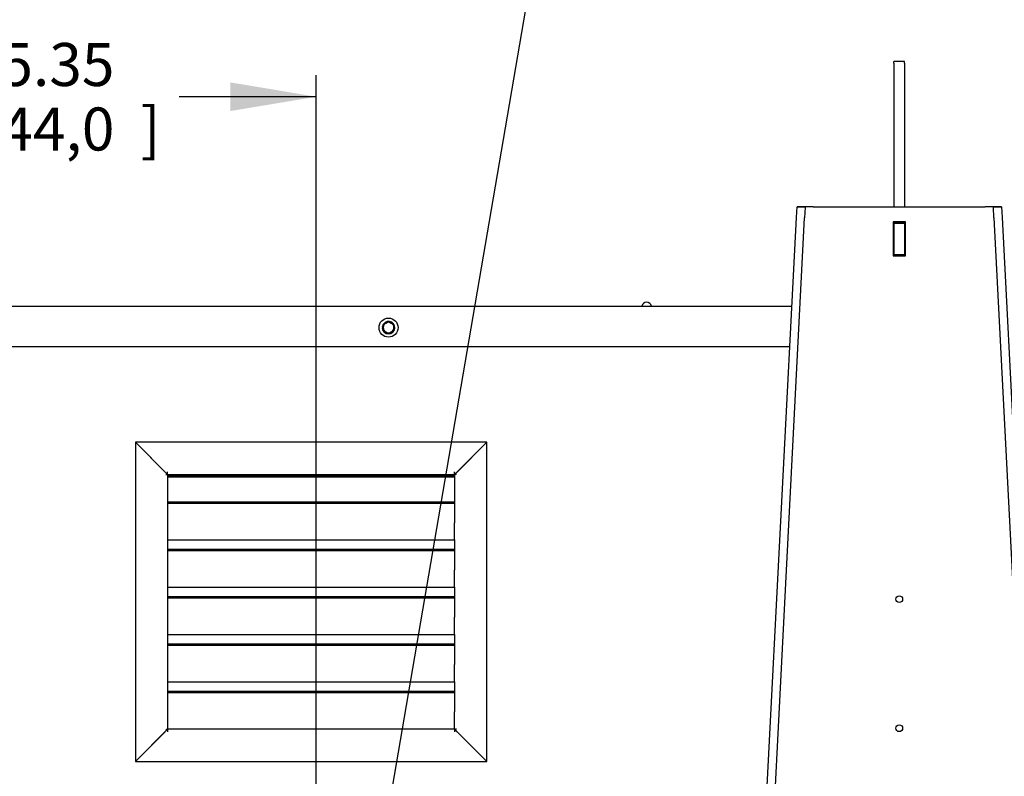
# Paper-space layout 'Layout1' of a CAD drawing. Units: inches. Extents: x 0 to 17, y 0 to 11.
# Drawn here: x 9.3 to 12.2, y 6.5 to 8.7 of the extents above; entities that cross this region are included whole.
import ezdxf
from ezdxf import colors
from ezdxf.entities.mleader import LeaderData, LeaderLine
from ezdxf.enums import TextEntityAlignment as Align
from ezdxf.math import Vec2, Vec3

# ---------------------------------------------------------------- set-up
doc = ezdxf.new("R2010")
doc.units = ezdxf.units.IN
doc.header["$MEASUREMENT"] = 0
for name, color, linetype in [('21122033', 7, 'Continuous'), ('34274014_1', 7, 'Continuous'), ('34451120_1', 7, 'Continuous'), ('34851866', 7, 'Continuous'), ('34851906', 7, 'Continuous'), ('B0504_15991', 7, 'Continuous'), ('BACK_LOUVER_1350', 7, 'Continuous'), ('Default', 7, 'Continuous'), ('FRONT_LOUVER_135', 7, 'Continuous'), ('INSULATED_LOUVER', 7, 'Continuous'), ('J05_15991', 7, 'Continuous'), ('K05_15991', 7, 'Continuous')]:
    doc.layers.add(name, color=color, linetype=linetype)
doc.styles.add('SEACAD_Arial', font='arial.ttf')
doc.dimstyles.new('Outline', dxfattribs={"dimtxt": 0.125, "dimasz": 0.25, "dimexe": 0.0625, "dimexo": 0.0625, "dimgap": 0.03125, "dimtad": 0, "dimtih": 1, "dimtoh": 1, "dimlfac": 16, "dimzin": 4, "dimdsep": 46, "dimtxsty": 'SEACAD_Arial', "dimblk1": '_SE_FILLED', "dimblk2": '_SE_FILLED', "dimsah": 1, "dimcen": 0.0625, "dimadec": 0, "dimazin": 0, "dimtfac": 1, "dimtdec": 1, "dimtofl": 0, "dimtmove": 0, "dimatfit": 3, "dimfxl": 1, "dimtolj": 1, "dimtzin": 4, "dimarcsym": 0})

# ---------------------------------------------------------------- blocks, each defined once
blk = doc.blocks.new('SE1')
at = {"layer": '21122033', "color": 7, "linetype": 'Continuous'}
blk.add_arc((11.1302, 7.889), 0.0141, 9.7585, 170.2415, dxfattribs=at)
at = {"layer": '34274014_1', "color": 7, "linetype": 'Continuous'}
for p, q in [((11.849, 8.5978), (11.849, 8.6026)), ((11.8802, 8.6026), (11.849, 8.6026)), ((11.849, 8.5978), (11.849, 8.2392)), ((11.8802, 8.5978), (11.8802, 8.6026)), ((11.8802, 8.5978), (11.8802, 8.2392)), ((11.849, 8.2392), (11.849, 8.1807)), ((11.8802, 8.2392), (11.8802, 8.1807)), ((11.849, 8.1364), (11.849, 8.1339)), ((11.849, 8.132), (11.849, 8.1339)), ((11.849, 8.1339), (11.8802, 8.1339)), ((11.849, 8.132), (11.849, 8.042)), ((11.8802, 8.132), (11.849, 8.132)), ((11.8802, 8.1364), (11.8802, 8.1339)), ((11.8802, 8.1339), (11.8802, 8.132)), ((11.8802, 8.132), (11.8802, 8.042)), ((11.849, 8.0401), (11.849, 8.042)), ((11.849, 8.042), (11.8802, 8.042)), ((11.8802, 8.042), (11.8802, 8.0401)), ((11.849, 8.0401), (11.849, 8.0376)), ((11.8802, 8.0401), (11.849, 8.0401)), ((11.8802, 8.0401), (11.8802, 8.0376))]:
    blk.add_line(p, q, dxfattribs=at)
at = {"layer": '34451120_1', "color": 7, "linetype": 'Continuous'}
for p, q in [((11.5661, 8.1495), (11.5677, 8.1807)), ((11.6146, 8.1807), (11.5677, 8.1807)), ((11.5677, 8.1807), (11.5911, 8.1795)), ((11.5911, 8.1795), (11.5895, 8.1483)), ((11.6146, 8.1807), (11.5911, 8.1795)), ((11.6146, 8.1807), (12.1146, 8.1807)), ((12.1382, 8.1795), (12.1146, 8.1807)), ((12.1616, 8.1807), (12.1146, 8.1807)), ((12.1382, 8.1795), (12.1616, 8.1807)), ((12.1398, 8.1483), (12.1382, 8.1795)), ((12.1616, 8.1807), (12.1632, 8.1495)), ((11.3819, 4.5737), (11.5661, 8.1495)), ((11.4053, 4.5725), (11.5895, 8.1483)), ((11.8827, 8.1364), (11.8465, 8.1364)), ((11.8465, 8.1364), (11.8465, 8.0376)), ((11.8827, 8.0376), (11.8827, 8.1364)), ((12.1398, 8.1483), (12.3239, 4.5725)), ((12.1632, 8.1495), (12.3473, 4.5737)), ((11.8465, 8.0376), (11.8827, 8.0376))]:
    blk.add_line(p, q, dxfattribs=at)
for centre in [(11.8646, 7.0401), (11.8646, 6.6651)]:
    blk.add_circle(centre, 0.00977, dxfattribs=at)
at = {"layer": '34851866', "color": 7, "linetype": 'Continuous'}
for p, q in [((10.5771, 7.4073), (10.5771, 7.4073)), ((10.5771, 7.4073), (10.5771, 7.4072)), ((10.5771, 6.6574), (10.5771, 6.6573)), ((10.5771, 6.6573), (10.5771, 6.6573))]:
    blk.add_line(p, q, dxfattribs=at)
at = {"layer": '34851906', "color": 7, "linetype": 'Continuous'}
for p, q in [((8.8802, 7.8914), (11.5528, 7.8914)), ((8.8959, 7.7745), (11.5468, 7.7745))]:
    blk.add_line(p, q, dxfattribs=at)
at = {"layer": 'B0504_15991', "color": 7, "linetype": 'Continuous'}
for p, q in [((10.3648, 7.8381), (10.3725, 7.8426)), ((10.3725, 7.8426), (10.3802, 7.847)), ((10.3802, 7.847), (10.388, 7.8426)), ((10.388, 7.8426), (10.3957, 7.8381)), ((10.3648, 7.8292), (10.3648, 7.8381)), ((10.3648, 7.8203), (10.3648, 7.8292)), ((10.3725, 7.8158), (10.3648, 7.8203)), ((10.3802, 7.8113), (10.3725, 7.8158)), ((10.388, 7.8158), (10.3802, 7.8113)), ((10.3957, 7.8203), (10.388, 7.8158)), ((10.3957, 7.8381), (10.3957, 7.8292)), ((10.3957, 7.8292), (10.3957, 7.8203))]:
    blk.add_line(p, q, dxfattribs=at)
for start, end in [(120, 180), (60, 120), (0, 60), (180, 240), (240, 300), (300, 0)]:
    blk.add_arc((10.3802, 7.8292), 0.0155, start, end, dxfattribs=at)
at = {"layer": 'BACK_LOUVER_1350', "color": 7, "linetype": 'Continuous'}
for p, q in [((9.7383, 7.3997), (10.5722, 7.3997)), ((9.7383, 7.3959), (10.5722, 7.3959)), ((9.7383, 7.3226), (10.5722, 7.3226)), ((9.7383, 7.1851), (10.5722, 7.1851)), ((9.7383, 7.0476), (10.5722, 7.0476)), ((9.7383, 6.9101), (10.5722, 6.9101)), ((9.7383, 6.7726), (10.5722, 6.7726))]:
    blk.add_line(p, q, dxfattribs=at)
at = {"layer": 'FRONT_LOUVER_135', "color": 7, "linetype": 'Continuous'}
for p, q in [((9.7383, 7.3226), (10.5722, 7.3226)), ((9.7383, 7.319), (10.5722, 7.319)), ((9.7383, 7.2612), (9.7383, 7.2625)), ((9.7383, 7.2542), (9.7383, 7.2612)), ((9.7383, 7.22), (9.7383, 7.2542)), ((10.5722, 7.2612), (10.5722, 7.2625)), ((10.5722, 7.2542), (10.5722, 7.2612)), ((10.5722, 7.22), (10.5722, 7.2542)), ((9.7383, 7.2122), (9.7383, 7.22)), ((9.7383, 7.2122), (10.5722, 7.2122)), ((10.5722, 7.2122), (10.5722, 7.22)), ((9.7383, 7.1851), (10.5722, 7.1851)), ((9.7383, 7.1815), (10.5722, 7.1815)), ((9.7383, 7.1237), (9.7383, 7.125)), ((9.7383, 7.1167), (9.7383, 7.1237)), ((9.7383, 7.0825), (9.7383, 7.1167)), ((10.5722, 7.1237), (10.5722, 7.125)), ((10.5722, 7.1167), (10.5722, 7.1237)), ((10.5722, 7.0825), (10.5722, 7.1167)), ((9.7383, 7.0747), (9.7383, 7.0825)), ((9.7383, 7.0747), (10.5722, 7.0747)), ((10.5722, 7.0747), (10.5722, 7.0825)), ((9.7383, 7.0476), (10.5722, 7.0476)), ((9.7383, 7.044), (10.5722, 7.044)), ((9.7383, 6.9862), (9.7383, 6.9875)), ((9.7383, 6.9792), (9.7383, 6.9862)), ((10.5722, 6.9862), (10.5722, 6.9875)), ((10.5722, 6.9792), (10.5722, 6.9862)), ((9.7383, 6.945), (9.7383, 6.9792)), ((10.5722, 6.945), (10.5722, 6.9792)), ((9.7383, 6.9372), (9.7383, 6.945)), ((9.7383, 6.9372), (10.5722, 6.9372)), ((10.5722, 6.9372), (10.5722, 6.945)), ((9.7383, 6.9101), (10.5722, 6.9101)), ((9.7383, 6.9065), (10.5722, 6.9065)), ((9.7383, 6.8487), (9.7383, 6.85)), ((9.7383, 6.8417), (9.7383, 6.8487)), ((9.7383, 6.8075), (9.7383, 6.8417)), ((10.5722, 6.8487), (10.5722, 6.85)), ((10.5722, 6.8417), (10.5722, 6.8487)), ((10.5722, 6.8075), (10.5722, 6.8417)), ((9.7383, 6.7997), (9.7383, 6.8075)), ((9.7383, 6.7997), (10.5722, 6.7997)), ((10.5722, 6.7997), (10.5722, 6.8075)), ((9.7383, 6.7726), (10.5722, 6.7726)), ((9.7383, 6.769), (10.5722, 6.769)), ((9.7383, 6.7112), (9.7383, 6.7125)), ((9.7383, 6.7042), (9.7383, 6.7112)), ((9.7383, 6.67), (9.7383, 6.7042)), ((10.5722, 6.7112), (10.5722, 6.7125)), ((10.5722, 6.7042), (10.5722, 6.7112)), ((10.5722, 6.67), (10.5722, 6.7042)), ((9.7383, 6.6622), (9.7383, 6.67)), ((10.5722, 6.6622), (10.5722, 6.67))]:
    blk.add_line(p, q, dxfattribs=at)
at = {"layer": 'INSULATED_LOUVER', "color": 7, "linetype": 'Continuous'}
for p, q in [((10.6659, 7.4961), (9.6444, 7.4961)), ((9.6444, 7.4961), (9.7382, 7.4024)), ((9.6446, 7.496), (9.6446, 6.5686)), ((9.6446, 7.496), (9.7309, 7.4096)), ((10.6659, 7.4961), (10.5722, 7.4024)), ((10.6659, 7.496), (10.5796, 7.4096)), ((10.6659, 6.5686), (10.6659, 7.496)), ((9.7327, 7.4024), (9.7361, 7.4024)), ((9.7361, 7.4024), (9.7361, 7.4044)), ((9.7383, 7.4024), (9.7361, 7.4024)), ((9.7382, 7.4024), (9.7382, 7.4098)), ((9.7382, 7.4024), (10.5722, 7.4024)), ((9.7383, 7.2625), (9.7383, 7.4024)), ((10.5722, 7.4024), (10.5722, 7.4098)), ((10.5722, 7.4024), (10.5722, 7.4024)), ((10.5722, 7.4024), (10.5722, 7.2625)), ((10.5771, 7.4024), (10.5722, 7.4024)), ((10.5796, 7.4096), (10.5771, 7.4071)), ((10.5771, 7.4024), (10.5771, 7.4071)), ((9.7383, 7.125), (9.7383, 7.2122)), ((10.5722, 7.2122), (10.5722, 7.125)), ((9.7383, 6.9875), (9.7383, 7.0747)), ((10.5722, 7.0747), (10.5722, 6.9875)), ((9.7383, 6.85), (9.7383, 6.9372)), ((10.5722, 6.9372), (10.5722, 6.85)), ((9.7383, 6.7125), (9.7383, 6.7997)), ((10.5722, 6.7997), (10.5722, 6.7125)), ((9.6444, 6.5685), (9.7382, 6.6622)), ((9.6446, 6.5686), (9.7309, 6.655)), ((9.7334, 6.6622), (9.7383, 6.6622)), ((9.7334, 6.6622), (9.7334, 6.6575)), ((9.7382, 6.6622), (9.7382, 6.6548)), ((10.5722, 6.6622), (9.7383, 6.6622)), ((9.7383, 6.6622), (9.7383, 6.6622)), ((10.5722, 6.6622), (10.5722, 6.6548)), ((10.6659, 6.5685), (10.5722, 6.6622)), ((10.5722, 6.6622), (10.5743, 6.6622)), ((10.5722, 6.6622), (10.5722, 6.6622)), ((10.5743, 6.6622), (10.5744, 6.6602)), ((10.5778, 6.6622), (10.5743, 6.6622)), ((10.5796, 6.655), (10.5744, 6.6602)), ((10.6659, 6.5686), (10.5796, 6.655)), ((9.6444, 6.5685), (10.6659, 6.5685))]:
    blk.add_line(p, q, dxfattribs=at)
at = {"layer": 'J05_15991', "color": 7, "linetype": 'Continuous'}
for p, q in [((10.362, 7.8306), (10.3648, 7.8306)), ((10.362, 7.8278), (10.3648, 7.8278)), ((10.3648, 7.8334), (10.3624, 7.8334))]:
    blk.add_line(p, q, dxfattribs=at)
for start, end in [(184.4074, 166.6708), (166.6708, 175.5926)]:
    blk.add_arc((10.3802, 7.8292), 0.0183, start, end, dxfattribs=at)
at = {"layer": 'K05_15991', "color": 7, "linetype": 'Continuous'}
blk.add_circle((10.3802, 7.8292), 0.0277, dxfattribs=at)
blk = doc.blocks.new('DMBLK22')
at = {"layer": 'Default', "linetype": 'Continuous'}
for points in [[(8.8353, 8.5419), (8.5853, 8.5002), (8.8353, 8.4585)], [(9.9199, 8.5419), (9.9199, 8.4585), (10.1699, 8.5002)]]:
    blk.add_hatch(color=7, dxfattribs=at).paths.add_polyline_path(points)
at = {"layer": 'Default', "color": 7, "linetype": 'Continuous'}
for p, q in [((8.5853, 5.7898), (8.5853, 8.5627)), ((10.1699, 5.9148), (10.1699, 8.5627)), ((8.9836, 8.5002), (8.5853, 8.5002)), ((10.1699, 8.5002), (9.7716, 8.5002))]:
    blk.add_line(p, q, dxfattribs=at)
at = {"layer": 'Default', "color": 7, "linetype": 'Continuous', "style": 'SEACAD_Arial'}
for s, p in [('25.35', (9.1575, 8.6564)), ('[', (9.0461, 8.4689)), ('644,0', (9.1575, 8.4689)), (']', (9.6602, 8.4689))]:
    blk.add_text(s, height=0.125, dxfattribs=at).set_placement(p, align=Align.TOP_LEFT)
blk = doc.blocks.new('_SE_FILLED')
at = {"color": 0}
blk.add_line((0, 0), (-1, 0), dxfattribs=at)
blk.add_solid([(0, 0), (-1, -0.1665), (-1, 0.1665), (0, 0)], dxfattribs=at)
blk = doc.blocks.new('_Dot')
at = {"color": 0, "linetype": 'ByBlock', "lineweight": -2}
blk.add_line((-0.5, 0), (-1, 0), dxfattribs=at)
at = {"color": 0, "linetype": 'ByBlock', "const_width": 0.5}
blk.add_lwpolyline([(-0.25, 0, 1), (0.25, 0, 1)], format="xyb", close=True, dxfattribs=at)

psp = doc.layouts.get("Layout1")

# ---------------------------------------------------------------- block references
at = {"layer": 'Default'}
psp.add_blockref('SE1', (0, 0), dxfattribs=at)

# ---------------------------------------------------------------- dimensions: what is measured, and where the dimension line sits
at = {"layer": 'Default', "color": 7, "linetype": 'Continuous'}
dim = psp.add_linear_dim(base=(8.58525, 8.50018), p1=(10.16993, 5.38357), p2=(8.58525, 5.72732), text='\\A1;<>', dimstyle='Outline', override={"dimpost": '\\X'}, dxfattribs=at)
dim.commit()
dim.dimension.update_dxf_attribs({"geometry": 'DMBLK22', "text_midpoint": (9.37759, 8.50018), "dimtype": 160})

# ---------------------------------------------------------------- leaders
ml = psp.add_multileader_mtext('Standard', dxfattribs=at)
ml.set_content('{\\pxsm0.9;\\fSolid Edge ANSI|b0||i0||c0|p34;\\W1.;19908\\P}', color=256)
ml.set_leader_properties()
ml.set_arrow_properties(name='DOT')
ml.build(insert=Vec2(0, 0))
ml.multileader.update_dxf_attribs({"leader_type": 0, "dogleg_length": 0, "arrow_head_size": 0.188})
ctx = ml.context
ctx.base_point, ctx.char_height, ctx.arrow_head_size, ctx.landing_gap_size = Vec3(10.21667, 10.44335), 0.188, 0.188, 0
ctx.text_align_type = 1
notes = []
notes.append((ctx, [(0, (0, 0, 0), (0, 0), (1, 0), 1, [])]))
ctx.mtext.insert, ctx.mtext.alignment = Vec3(10.53075, 10.5382), 2
ml = psp.add_multileader_mtext('Standard', dxfattribs=at)
ml.set_content('{\\pxsm0.9;\\fSolid Edge ANSI|b0||i0||c0|p34;\\W1.;1\\P}', color=256)
ml.set_leader_properties()
ml.set_arrow_properties(name='DOT')
ml.build(insert=Vec2(0, 0))
ml.multileader.update_dxf_attribs({"leader_type": 0, "dogleg_length": 0, "arrow_head_size": 0.09})
ctx = ml.context
ctx.base_point, ctx.char_height, ctx.arrow_head_size, ctx.landing_gap_size = Vec3(12.07776, 10.39312), 0.09, 0.09, 0
notes.append((ctx, [(0, (0, 0, 0), (0, 0), (1, 0), 1, [])]))
ctx.mtext.insert = Vec3(12.07776, 10.43817)
ml = psp.add_multileader_mtext('Standard', dxfattribs=at)
ml.set_content('{\\pxsm0.9;\\fSolid Edge ANSI|b0||i0||c0|p34;\\W1.;1\\P}', color=256)
ml.set_leader_properties()
ml.set_arrow_properties(name='DOT')
ml.build(insert=Vec2(0, 0))
ml.multileader.update_dxf_attribs({"leader_type": 0, "dogleg_length": 0, "arrow_head_size": 0.09})
ctx = ml.context
ctx.base_point, ctx.char_height, ctx.arrow_head_size, ctx.landing_gap_size = Vec3(11.72151, 10.39027), 0.09, 0.09, 0
notes.append((ctx, [(0, (0, 0, 0), (0, 0), (1, 0), 1, [])]))
ctx.mtext.insert = Vec3(11.72151, 10.43532)
ml = psp.add_multileader_mtext('Standard', dxfattribs=at)
ml.set_content('{\\pxsm0.9;\\fArial|b0||i0||c0|p34;\\W1.;DISCHARGE:\\P6.00 NOMINAL WITH 8 HOLES\\P.88/[22,4] DIA EQUALLY SPACED\\PON A 9.50/[241,3] DIA BC\\P}', color=256)
ml.set_leader_properties()
ml.build(insert=Vec2(0, 0))
ml.multileader.update_dxf_attribs({"dogleg_length": 0.1875, "arrow_head_size": 0.25})
ctx = ml.context
ctx.base_point, ctx.char_height, ctx.arrow_head_size, ctx.landing_gap_size = Vec3(11.1392, 9.76394), 0.125, 0.25, 0.0625
notes.append((ctx, [(0, (1, 1, 0), (10.9517, 9.76394), (1, 0), 0.1875, [(0, [(10.25775, 5.71592)], 0, [])])]))
ctx.mtext.insert = Vec3(11.2017, 9.84375)
for ctx, leaders in notes:
    for number, flags, end, landing, length, lines in leaders:
        leader = LeaderData()
        leader.index, (leader.has_last_leader_line, leader.has_dogleg_vector, leader.attachment_direction) = number, flags
        leader.last_leader_point, leader.dogleg_vector, leader.dogleg_length = Vec3(end), Vec3(landing), length
        for number, points, colour, breaks in lines:
            line = LeaderLine()
            line.index, line.vertices, line.color, line.breaks = number, Vec3.list(points), colors.encode_raw_color(colour), breaks
            leader.lines.append(line)
        ctx.leaders.append(leader)

doc.saveas('drawing.dxf')
